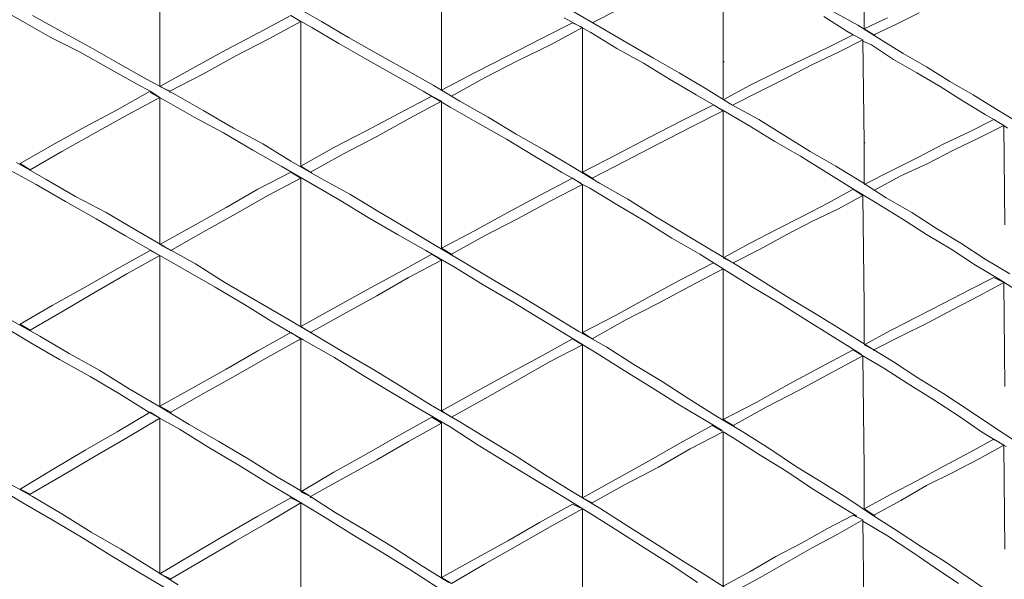
# Model space of a CAD drawing. Units: millimetres. Extents: x 4 to 292, y 5 to 205.
# Drawn here: x 226 to 264, y 162 to 183 of the extents above; entities that cross this region are included whole.
import ezdxf

# ---------------------------------------------------------------- set-up
doc = ezdxf.new("R2010")
doc.units = ezdxf.units.MM
doc.layers.add('FORMAT', color=7, linetype='Continuous')

# ---------------------------------------------------------------- blocks, each defined once
blk = doc.blocks.new('Block37')
at = {"layer": 'FORMAT', "color": 179, "lineweight": 15}
for p, q in [((60.748, 50.546), (60.748, 46.44)), ((70.485, 50.377), (70.485, 46.44)), ((80.221, 50.038), (80.221, 46.44)), ((80.221, 50.038), (80.221, 46.44)), ((80.221, 50.038), (80.221, 46.44)), ((80.221, 50.038), (80.221, 46.44)), ((80.221, 50.038), (80.221, 46.44)), ((80.221, 50.038), (80.221, 46.44)), ((85.09, 47.583), (85.09, 49.234)), ((56.007, 47.837), (55.033, 48.387)), ((66.336, 47.837), (65.363, 48.387)), ((57.319, 47.498), (56.346, 48.048)), ((65.278, 48.048), (64.177, 47.456)), ((65.278, 48.048), (65.617, 47.837)), ((65.998, 47.625), (65.32, 48.006)), ((75.988, 47.625), (75.057, 48.175)), ((76.623, 48.26), (75.692, 47.794)), ((76.623, 48.26), (75.692, 47.794)), ((76.623, 48.26), (75.692, 47.794)), ((76.623, 48.26), (75.692, 47.794)), ((76.623, 48.26), (75.692, 47.794)), ((76.623, 48.26), (75.692, 47.794)), ((84.497, 47.498), (83.693, 48.006)), ((84.878, 47.71), (84.032, 48.175)), ((86.995, 48.133), (86.233, 47.752)), ((56.981, 47.286), (56.007, 47.837)), ((65.617, 47.837), (64.516, 47.244)), ((65.617, 47.837), (65.617, 43.646)), ((67.268, 47.286), (66.336, 47.837)), ((75.015, 47.794), (73.914, 47.244)), ((75.015, 47.794), (73.914, 47.244)), ((75.015, 47.794), (73.914, 47.244)), ((75.015, 47.794), (73.914, 47.244)), ((75.015, 47.794), (73.914, 47.244)), ((75.015, 47.794), (73.914, 47.244)), ((75.649, 47.456), (74.718, 47.964)), ((75.015, 47.794), (75.353, 47.625)), ((75.015, 47.794), (75.353, 47.625)), ((75.015, 47.794), (75.353, 47.625)), ((75.015, 47.794), (75.353, 47.625)), ((75.015, 47.794), (75.353, 47.625)), ((75.015, 47.794), (75.353, 47.625)), ((85.683, 47.202), (84.878, 47.71)), ((85.894, 47.964), (85.09, 47.583)), ((86.233, 47.752), (85.429, 47.371)), ((58.335, 46.948), (57.319, 47.498)), ((64.177, 47.456), (63.034, 46.863)), ((66.929, 47.075), (65.998, 47.625)), ((75.353, 47.625), (74.252, 47.032)), ((75.353, 47.625), (74.252, 47.032)), ((75.353, 47.625), (74.252, 47.032)), ((75.353, 47.625), (74.252, 47.032)), ((75.353, 47.625), (74.252, 47.032)), ((75.353, 47.625), (74.252, 47.032)), ((75.353, 47.625), (75.353, 43.646)), ((75.353, 47.625), (75.353, 43.646)), ((75.353, 47.625), (75.353, 43.646)), ((75.353, 47.625), (75.353, 43.646)), ((75.353, 47.625), (75.353, 43.646)), ((75.353, 47.625), (75.353, 43.646)), ((76.539, 46.905), (75.649, 47.456)), ((76.877, 47.117), (75.988, 47.625)), ((84.709, 47.371), (83.862, 46.948)), ((84.709, 47.371), (84.497, 47.498)), ((84.709, 47.371), (85.048, 47.202)), ((85.429, 47.371), (85.09, 47.583)), ((85.09, 47.583), (85.132, 47.583)), ((85.429, 47.371), (85.471, 47.371)), ((57.996, 46.778), (56.981, 47.286)), ((64.516, 47.244), (63.373, 46.651)), ((67.902, 46.524), (66.929, 47.075)), ((68.241, 46.736), (67.268, 47.286)), ((73.914, 47.244), (72.771, 46.651)), ((73.914, 47.244), (72.771, 46.651)), ((73.914, 47.244), (72.771, 46.651)), ((73.914, 47.244), (72.771, 46.651)), ((73.914, 47.244), (72.771, 46.651)), ((73.914, 47.244), (72.771, 46.651)), ((74.252, 47.032), (73.11, 46.482)), ((74.252, 47.032), (73.11, 46.482)), ((74.252, 47.032), (73.11, 46.482)), ((74.252, 47.032), (73.11, 46.482)), ((74.252, 47.032), (73.11, 46.482)), ((74.252, 47.032), (73.11, 46.482)), ((77.809, 46.567), (76.877, 47.117)), ((85.048, 47.202), (84.201, 46.778)), ((85.048, 47.202), (85.09, 43.646)), ((85.344, 47.032), (85.048, 47.159)), ((86.106, 46.524), (85.344, 47.032)), ((86.445, 46.736), (85.683, 47.202)), ((58.97, 46.228), (57.996, 46.778)), ((59.309, 46.397), (58.335, 46.948)), ((63.034, 46.863), (61.891, 46.228)), ((63.373, 46.651), (62.23, 46.016)), ((69.215, 46.186), (68.241, 46.736)), ((72.771, 46.651), (71.628, 46.059)), ((72.771, 46.651), (71.628, 46.059)), ((72.771, 46.651), (71.628, 46.059)), ((72.771, 46.651), (71.628, 46.059)), ((72.771, 46.651), (71.628, 46.059)), ((72.771, 46.651), (71.628, 46.059)), ((77.47, 46.397), (76.539, 46.905)), ((83.862, 46.948), (82.973, 46.524)), ((84.201, 46.778), (83.312, 46.355)), ((87.249, 46.27), (86.445, 46.736)), ((60.283, 45.847), (59.309, 46.397)), ((60.748, 45.593), (60.748, 46.44)), ((68.876, 45.974), (67.902, 46.524)), ((70.485, 45.466), (70.485, 46.44)), ((73.11, 46.482), (71.967, 45.889)), ((73.11, 46.482), (71.967, 45.889)), ((73.11, 46.482), (71.967, 45.889)), ((73.11, 46.482), (71.967, 45.889)), ((73.11, 46.482), (71.967, 45.889)), ((73.11, 46.482), (71.967, 45.889)), ((78.359, 45.847), (77.47, 46.397)), ((78.698, 46.059), (77.809, 46.567)), ((80.221, 45.17), (80.221, 46.44)), ((80.221, 46.44), (80.264, 46.44)), ((80.221, 46.44), (80.264, 46.44)), ((82.973, 46.524), (82.084, 46.101)), ((83.312, 46.355), (82.423, 45.889)), ((86.91, 46.059), (86.106, 46.524)), ((59.944, 45.678), (58.97, 46.228)), ((61.891, 46.228), (60.748, 45.593)), ((62.23, 46.016), (61.087, 45.424)), ((69.85, 45.424), (68.876, 45.974)), ((70.189, 45.635), (69.215, 46.186)), ((71.628, 46.059), (70.485, 45.466)), ((71.628, 46.059), (70.485, 45.466)), ((71.628, 46.059), (70.485, 45.466)), ((71.628, 46.059), (70.485, 45.466)), ((71.628, 46.059), (70.485, 45.466)), ((71.628, 46.059), (70.485, 45.466)), ((79.629, 45.508), (78.698, 46.059)), ((82.084, 46.101), (81.153, 45.635)), ((87.715, 45.593), (86.91, 46.059)), ((88.053, 45.762), (87.249, 46.27)), ((60.41, 45.424), (59.944, 45.678)), ((61.299, 45.297), (60.283, 45.847)), ((71.12, 45.085), (70.189, 45.635)), ((71.967, 45.889), (70.824, 45.254)), ((71.967, 45.889), (70.824, 45.254)), ((71.967, 45.889), (70.824, 45.254)), ((71.967, 45.889), (70.824, 45.254)), ((71.967, 45.889), (70.824, 45.254)), ((71.967, 45.889), (70.824, 45.254)), ((79.29, 45.297), (78.359, 45.847)), ((81.153, 45.635), (80.221, 45.127)), ((82.423, 45.889), (81.492, 45.424)), ((88.858, 45.297), (88.053, 45.762)), ((60.41, 45.424), (59.267, 44.789)), ((60.41, 45.424), (60.748, 45.212)), ((60.96, 45.085), (60.41, 45.381)), ((61.087, 45.424), (60.748, 45.593)), ((60.748, 45.593), (60.79, 45.593)), ((61.087, 45.381), (61.087, 45.424)), ((62.272, 44.746), (61.299, 45.297)), ((70.781, 44.873), (69.85, 45.424)), ((70.824, 45.254), (70.485, 45.466)), ((70.485, 45.466), (70.527, 45.466)), ((70.824, 45.254), (70.485, 45.466)), ((70.485, 45.466), (70.527, 45.466)), ((70.824, 45.254), (70.485, 45.466)), ((70.485, 45.466), (70.527, 45.466)), ((70.824, 45.254), (70.485, 45.466)), ((70.485, 45.466), (70.527, 45.466)), ((70.824, 45.254), (70.485, 45.466)), ((70.485, 45.466), (70.527, 45.466)), ((70.824, 45.254), (70.485, 45.466)), ((70.485, 45.466), (70.527, 45.466)), ((80.179, 44.789), (79.29, 45.297)), ((80.518, 44.958), (79.629, 45.508)), ((81.492, 45.424), (80.56, 44.958)), ((88.519, 45.085), (87.715, 45.593)), ((89.62, 44.831), (88.858, 45.297)), ((60.748, 45.212), (59.648, 44.619)), ((60.748, 45.212), (60.748, 40.809)), ((61.934, 44.535), (60.96, 45.085)), ((70.146, 45.254), (69.003, 44.662)), ((70.146, 45.254), (69.003, 44.662)), ((70.146, 45.254), (69.003, 44.662)), ((70.146, 45.254), (69.003, 44.662)), ((70.146, 45.254), (69.003, 44.662)), ((70.146, 45.254), (69.003, 44.662)), ((70.485, 45.085), (69.384, 44.492)), ((70.485, 45.085), (69.384, 44.492)), ((70.485, 45.085), (69.384, 44.492)), ((70.485, 45.085), (69.384, 44.492)), ((70.485, 45.085), (69.384, 44.492)), ((70.485, 45.085), (69.384, 44.492)), ((70.146, 45.254), (70.485, 45.085)), ((70.146, 45.254), (70.485, 45.085)), ((70.146, 45.254), (70.485, 45.085)), ((70.146, 45.254), (70.485, 45.085)), ((70.146, 45.254), (70.485, 45.085)), ((70.146, 45.254), (70.485, 45.085)), ((70.485, 45.085), (70.485, 40.809)), ((70.485, 45.085), (70.485, 40.809)), ((70.485, 45.085), (70.485, 40.809)), ((70.485, 45.085), (70.485, 40.809)), ((70.485, 45.085), (70.485, 40.809)), ((70.485, 45.085), (70.485, 40.809)), ((70.824, 45.254), (70.866, 45.254)), ((70.824, 45.254), (70.866, 45.254)), ((70.824, 45.254), (70.866, 45.254)), ((70.824, 45.254), (70.866, 45.254)), ((70.824, 45.254), (70.866, 45.254)), ((70.824, 45.254), (70.866, 45.254)), ((72.093, 44.535), (71.12, 45.085)), ((79.883, 44.958), (78.782, 44.408)), ((79.883, 44.958), (80.221, 44.746)), ((81.449, 44.45), (80.518, 44.958)), ((89.281, 44.619), (88.519, 45.085)), ((59.267, 44.789), (58.166, 44.196)), ((59.648, 44.619), (58.505, 43.984)), ((63.288, 44.154), (62.272, 44.746)), ((69.003, 44.662), (67.902, 44.069)), ((69.003, 44.662), (67.902, 44.069)), ((69.003, 44.662), (67.902, 44.069)), ((69.003, 44.662), (67.902, 44.069)), ((69.003, 44.662), (67.902, 44.069)), ((69.003, 44.662), (67.902, 44.069)), ((71.755, 44.323), (70.781, 44.873)), ((80.221, 44.746), (79.121, 44.196)), ((81.111, 44.238), (80.179, 44.789)), ((80.221, 44.746), (80.221, 40.809)), ((89.577, 44.45), (89.281, 44.619)), ((90.382, 44.365), (89.62, 44.831)), ((62.949, 43.984), (61.934, 44.535)), ((69.384, 44.492), (68.241, 43.857)), ((69.384, 44.492), (68.241, 43.857)), ((69.384, 44.492), (68.241, 43.857)), ((69.384, 44.492), (68.241, 43.857)), ((69.384, 44.492), (68.241, 43.857)), ((69.384, 44.492), (68.241, 43.857)), ((72.729, 43.773), (71.755, 44.323)), ((73.067, 43.942), (72.093, 44.535)), ((78.782, 44.408), (77.639, 43.815)), ((82.338, 43.9), (81.449, 44.45)), ((89.577, 44.45), (88.731, 44.027)), ((89.577, 44.45), (89.916, 44.238)), ((58.166, 44.196), (57.023, 43.561)), ((58.505, 43.984), (57.362, 43.349)), ((63.965, 43.392), (62.949, 43.984)), ((64.304, 43.603), (63.288, 44.154)), ((67.902, 44.069), (66.76, 43.476)), ((67.902, 44.069), (66.76, 43.476)), ((67.902, 44.069), (66.76, 43.476)), ((67.902, 44.069), (66.76, 43.476)), ((67.902, 44.069), (66.76, 43.476)), ((67.902, 44.069), (66.76, 43.476)), ((74.041, 43.392), (73.067, 43.942)), ((79.121, 44.196), (77.978, 43.603)), ((81.999, 43.688), (81.111, 44.238)), ((88.731, 44.027), (87.842, 43.603)), ((89.916, 44.238), (89.069, 43.815)), ((90.043, 44.154), (89.916, 44.238)), ((89.916, 44.238), (89.958, 40.809)), ((65.278, 43.011), (64.304, 43.603)), ((65.617, 42.841), (65.617, 43.646)), ((68.241, 43.857), (67.098, 43.265)), ((68.241, 43.857), (67.098, 43.265)), ((68.241, 43.857), (67.098, 43.265)), ((68.241, 43.857), (67.098, 43.265)), ((68.241, 43.857), (67.098, 43.265)), ((68.241, 43.857), (67.098, 43.265)), ((73.702, 43.18), (72.729, 43.773)), ((75.353, 42.63), (75.353, 43.646)), ((77.639, 43.815), (76.496, 43.222)), ((77.978, 43.603), (76.835, 43.011)), ((82.889, 43.18), (81.999, 43.688)), ((83.227, 43.349), (82.338, 43.9)), ((85.09, 42.249), (85.09, 43.646)), ((85.09, 43.646), (85.132, 43.646)), ((87.842, 43.603), (86.952, 43.138)), ((89.069, 43.815), (88.18, 43.392)), ((57.023, 43.561), (55.922, 42.926)), ((57.362, 43.349), (56.261, 42.714)), ((64.939, 42.841), (63.965, 43.392)), ((66.76, 43.476), (65.617, 42.841)), ((66.76, 43.476), (65.617, 42.841)), ((66.76, 43.476), (65.617, 42.841)), ((66.76, 43.476), (65.617, 42.841)), ((66.76, 43.476), (65.617, 42.841)), ((66.76, 43.476), (65.617, 42.841)), ((67.098, 43.265), (65.955, 42.63)), ((67.098, 43.265), (65.955, 42.63)), ((67.098, 43.265), (65.955, 42.63)), ((67.098, 43.265), (65.955, 42.63)), ((67.098, 43.265), (65.955, 42.63)), ((67.098, 43.265), (65.955, 42.63)), ((74.972, 42.841), (74.041, 43.392)), ((84.116, 42.841), (83.227, 43.349)), ((88.18, 43.392), (87.291, 42.926)), ((56.811, 42.376), (55.795, 42.968)), ((56.261, 42.714), (55.922, 42.926)), ((55.922, 42.884), (55.922, 42.926)), ((66.294, 42.418), (65.278, 43.011)), ((74.634, 42.63), (73.702, 43.18)), ((76.496, 43.222), (75.353, 42.63)), ((76.835, 43.011), (75.692, 42.418)), ((83.777, 42.63), (82.889, 43.18)), ((86.952, 43.138), (86.021, 42.672)), ((87.291, 42.926), (86.36, 42.503)), ((56.473, 42.206), (55.457, 42.757)), ((56.261, 42.714), (56.303, 42.714)), ((65.278, 42.63), (64.135, 42.037)), ((65.278, 42.63), (64.135, 42.037)), ((65.278, 42.63), (64.135, 42.037)), ((65.278, 42.63), (64.135, 42.037)), ((65.278, 42.63), (64.135, 42.037)), ((65.278, 42.63), (64.135, 42.037)), ((65.955, 42.249), (64.939, 42.841)), ((65.278, 42.63), (65.617, 42.418)), ((65.278, 42.63), (65.617, 42.418)), ((65.278, 42.63), (65.617, 42.418)), ((65.278, 42.63), (65.617, 42.418)), ((65.278, 42.63), (65.617, 42.418)), ((65.278, 42.63), (65.617, 42.418)), ((65.955, 42.63), (65.617, 42.841)), ((65.617, 42.799), (65.617, 42.841)), ((65.955, 42.63), (65.617, 42.841)), ((65.617, 42.799), (65.617, 42.841)), ((65.955, 42.63), (65.617, 42.841)), ((65.617, 42.799), (65.617, 42.841)), ((65.955, 42.63), (65.617, 42.841)), ((65.617, 42.799), (65.617, 42.841)), ((65.955, 42.63), (65.617, 42.841)), ((65.617, 42.799), (65.617, 42.841)), ((65.955, 42.63), (65.617, 42.841)), ((65.617, 42.799), (65.617, 42.841)), ((65.955, 42.63), (65.998, 42.63)), ((65.955, 42.63), (65.998, 42.63)), ((65.955, 42.63), (65.998, 42.63)), ((65.955, 42.63), (65.998, 42.63)), ((65.955, 42.63), (65.998, 42.63)), ((65.955, 42.63), (65.998, 42.63)), ((75.311, 42.249), (74.634, 42.63)), ((75.946, 42.249), (74.972, 42.841)), ((75.692, 42.418), (75.353, 42.63)), ((75.353, 42.587), (75.353, 42.63)), ((84.667, 42.079), (83.777, 42.63)), ((85.005, 42.291), (84.116, 42.841)), ((86.021, 42.672), (85.09, 42.206)), ((57.489, 41.614), (56.473, 42.206)), ((57.827, 41.783), (56.811, 42.376)), ((65.617, 42.418), (64.474, 41.825)), ((65.617, 42.418), (64.474, 41.825)), ((65.617, 42.418), (64.474, 41.825)), ((65.617, 42.418), (64.474, 41.825)), ((65.617, 42.418), (64.474, 41.825)), ((65.617, 42.418), (64.474, 41.825)), ((65.617, 42.418), (65.617, 38.015)), ((65.617, 42.418), (65.617, 38.015)), ((65.617, 42.418), (65.617, 38.015)), ((65.617, 42.418), (65.617, 38.015)), ((65.617, 42.418), (65.617, 38.015)), ((65.617, 42.418), (65.617, 38.015)), ((66.971, 41.656), (65.955, 42.249)), ((67.31, 41.868), (66.294, 42.418)), ((75.015, 42.418), (73.871, 41.825)), ((75.353, 42.206), (74.21, 41.614)), ((75.015, 42.418), (75.353, 42.206)), ((75.607, 42.079), (75.353, 42.206)), ((75.353, 42.206), (75.353, 38.015)), ((75.692, 42.418), (75.734, 42.418)), ((76.92, 41.698), (75.946, 42.249)), ((85.852, 41.741), (85.005, 42.291)), ((86.36, 42.503), (85.429, 41.995)), ((64.135, 42.037), (63.034, 41.402)), ((64.135, 42.037), (63.034, 41.402)), ((64.135, 42.037), (63.034, 41.402)), ((64.135, 42.037), (63.034, 41.402)), ((64.135, 42.037), (63.034, 41.402)), ((64.135, 42.037), (63.034, 41.402)), ((68.284, 41.275), (67.31, 41.868)), ((76.581, 41.487), (75.607, 42.079)), ((84.709, 42.037), (83.862, 41.571)), ((85.513, 41.571), (84.667, 42.079)), ((84.709, 42.037), (85.048, 41.825)), ((58.547, 41.021), (57.489, 41.614)), ((58.886, 41.233), (57.827, 41.783)), ((64.474, 41.825), (63.373, 41.19)), ((64.474, 41.825), (63.373, 41.19)), ((64.474, 41.825), (63.373, 41.19)), ((64.474, 41.825), (63.373, 41.19)), ((64.474, 41.825), (63.373, 41.19)), ((64.474, 41.825), (63.373, 41.19)), ((67.945, 41.063), (66.971, 41.656)), ((73.871, 41.825), (72.771, 41.233)), ((74.21, 41.614), (73.11, 41.021)), ((77.851, 41.106), (76.92, 41.698)), ((83.862, 41.571), (82.973, 41.106)), ((85.048, 41.825), (84.201, 41.36)), ((85.048, 41.825), (85.09, 38.015)), ((86.402, 41.021), (85.513, 41.571)), ((86.741, 41.233), (85.852, 41.741)), ((59.902, 40.64), (58.886, 41.233)), ((63.034, 41.402), (61.891, 40.767)), ((63.034, 41.402), (61.891, 40.767)), ((63.034, 41.402), (61.891, 40.767)), ((63.034, 41.402), (61.891, 40.767)), ((63.034, 41.402), (61.891, 40.767)), ((63.034, 41.402), (61.891, 40.767)), ((63.373, 41.19), (62.23, 40.555)), ((63.373, 41.19), (62.23, 40.555)), ((63.373, 41.19), (62.23, 40.555)), ((63.373, 41.19), (62.23, 40.555)), ((63.373, 41.19), (62.23, 40.555)), ((63.373, 41.19), (62.23, 40.555)), ((69.299, 40.682), (68.284, 41.275)), ((72.771, 41.233), (71.628, 40.598)), ((77.512, 40.936), (76.581, 41.487)), ((84.201, 41.36), (83.312, 40.936)), ((87.588, 40.682), (86.741, 41.233)), ((59.563, 40.428), (58.547, 41.021)), ((68.961, 40.471), (67.945, 41.063)), ((73.11, 41.021), (71.967, 40.428)), ((78.443, 40.344), (77.512, 40.936)), ((78.782, 40.555), (77.851, 41.106)), ((82.973, 41.106), (82.042, 40.64)), ((83.312, 40.936), (82.423, 40.471)), ((87.249, 40.471), (86.402, 41.021)), ((60.918, 40.047), (59.902, 40.64)), ((60.748, 40.132), (60.748, 40.809)), ((61.891, 40.767), (60.748, 40.132)), ((61.891, 40.767), (60.748, 40.132)), ((61.891, 40.767), (60.748, 40.132)), ((61.891, 40.767), (60.748, 40.132)), ((61.891, 40.767), (60.748, 40.132)), ((61.891, 40.767), (60.748, 40.132)), ((62.23, 40.555), (61.129, 39.92)), ((62.23, 40.555), (61.129, 39.92)), ((62.23, 40.555), (61.129, 39.92)), ((62.23, 40.555), (61.129, 39.92)), ((62.23, 40.555), (61.129, 39.92)), ((62.23, 40.555), (61.129, 39.92)), ((70.273, 40.09), (69.299, 40.682)), ((70.485, 39.963), (70.485, 40.809)), ((71.628, 40.598), (70.485, 40.005)), ((79.756, 39.963), (78.782, 40.555)), ((80.221, 39.709), (80.221, 40.809)), ((82.042, 40.64), (81.153, 40.174)), ((88.434, 40.174), (87.588, 40.682)), ((60.579, 39.836), (59.563, 40.428)), ((69.935, 39.92), (68.961, 40.471)), ((71.967, 40.428), (70.824, 39.793)), ((79.417, 39.793), (78.443, 40.344)), ((81.153, 40.174), (80.221, 39.666)), ((82.423, 40.471), (81.492, 39.963)), ((88.096, 39.963), (87.249, 40.471)), ((89.281, 39.624), (88.434, 40.174)), ((60.41, 39.92), (59.267, 39.285)), ((60.41, 39.92), (59.267, 39.285)), ((60.41, 39.92), (59.267, 39.285)), ((60.41, 39.92), (59.267, 39.285)), ((60.41, 39.92), (59.267, 39.285)), ((60.41, 39.92), (59.267, 39.285)), ((60.41, 39.92), (60.748, 39.751)), ((60.41, 39.92), (60.748, 39.751)), ((60.41, 39.92), (60.748, 39.751)), ((60.41, 39.92), (60.748, 39.751)), ((60.41, 39.92), (60.748, 39.751)), ((60.41, 39.92), (60.748, 39.751)), ((61.637, 39.243), (60.579, 39.836)), ((61.129, 39.92), (60.748, 40.132)), ((60.748, 40.132), (60.79, 40.132)), ((61.129, 39.92), (60.748, 40.132)), ((60.748, 40.132), (60.79, 40.132)), ((61.129, 39.92), (60.748, 40.132)), ((60.748, 40.132), (60.79, 40.132)), ((61.129, 39.92), (60.748, 40.132)), ((60.748, 40.132), (60.79, 40.132)), ((61.129, 39.92), (60.748, 40.132)), ((60.748, 40.132), (60.79, 40.132)), ((61.129, 39.92), (60.748, 40.132)), ((60.748, 40.132), (60.79, 40.132)), ((61.976, 39.455), (60.918, 40.047)), ((61.129, 39.92), (61.171, 39.92)), ((61.129, 39.92), (61.171, 39.92)), ((61.129, 39.92), (61.171, 39.92)), ((61.129, 39.92), (61.171, 39.92)), ((61.129, 39.92), (61.171, 39.92)), ((61.129, 39.92), (61.171, 39.92)), ((70.951, 39.328), (69.935, 39.92)), ((71.289, 39.497), (70.273, 40.09)), ((70.824, 39.793), (70.485, 40.005)), ((70.485, 39.963), (70.485, 40.005)), ((80.687, 39.412), (79.756, 39.963)), ((81.492, 39.963), (80.56, 39.497)), ((88.942, 39.412), (88.096, 39.963)), ((60.748, 39.751), (59.605, 39.116)), ((60.748, 39.751), (59.605, 39.116)), ((60.748, 39.751), (59.605, 39.116)), ((60.748, 39.751), (59.605, 39.116)), ((60.748, 39.751), (59.605, 39.116)), ((60.748, 39.751), (59.605, 39.116)), ((60.748, 39.751), (60.748, 35.221)), ((60.748, 39.751), (60.748, 35.221)), ((60.748, 39.751), (60.748, 35.221)), ((60.748, 39.751), (60.748, 35.221)), ((60.748, 39.751), (60.748, 35.221)), ((60.748, 39.751), (60.748, 35.221)), ((70.146, 39.793), (69.003, 39.158)), ((70.485, 39.582), (69.342, 38.989)), ((70.146, 39.793), (70.485, 39.582)), ((70.485, 39.582), (70.485, 35.221)), ((70.824, 39.793), (70.866, 39.793)), ((72.263, 38.904), (71.289, 39.497)), ((79.883, 39.497), (78.74, 38.904)), ((80.349, 39.201), (79.417, 39.793)), ((79.883, 39.497), (80.221, 39.285)), ((80.56, 39.497), (80.221, 39.666)), ((80.56, 39.497), (80.602, 39.497)), ((90.127, 39.116), (89.281, 39.624)), ((59.267, 39.285), (58.166, 38.65)), ((59.267, 39.285), (58.166, 38.65)), ((59.267, 39.285), (58.166, 38.65)), ((59.267, 39.285), (58.166, 38.65)), ((59.267, 39.285), (58.166, 38.65)), ((59.267, 39.285), (58.166, 38.65)), ((62.653, 38.65), (61.637, 39.243)), ((62.992, 38.82), (61.976, 39.455)), ((69.003, 39.158), (67.902, 38.566)), ((71.924, 38.735), (70.951, 39.328)), ((80.221, 39.285), (79.079, 38.693)), ((80.221, 39.285), (80.221, 35.221)), ((81.238, 38.65), (80.349, 39.201)), ((81.576, 38.862), (80.687, 39.412)), ((89.789, 38.904), (88.942, 39.412)), ((59.605, 39.116), (58.505, 38.481)), ((59.605, 39.116), (58.505, 38.481)), ((59.605, 39.116), (58.505, 38.481)), ((59.605, 39.116), (58.505, 38.481)), ((59.605, 39.116), (58.505, 38.481)), ((59.605, 39.116), (58.505, 38.481)), ((64.008, 38.227), (62.992, 38.82)), ((69.342, 38.989), (68.241, 38.354)), ((73.279, 38.312), (72.263, 38.904)), ((78.74, 38.904), (77.639, 38.312)), ((82.508, 38.269), (81.576, 38.862)), ((89.577, 38.989), (88.731, 38.566)), ((89.916, 38.82), (89.069, 38.354)), ((89.577, 38.989), (89.916, 38.82)), ((90.593, 38.396), (89.789, 38.904)), ((89.916, 38.82), (89.958, 35.221)), ((58.166, 38.65), (57.023, 38.015)), ((58.166, 38.65), (57.023, 38.015)), ((58.166, 38.65), (57.023, 38.015)), ((58.166, 38.65), (57.023, 38.015)), ((58.166, 38.65), (57.023, 38.015)), ((58.166, 38.65), (57.023, 38.015)), ((58.505, 38.481), (57.362, 37.804)), ((58.505, 38.481), (57.362, 37.804)), ((58.505, 38.481), (57.362, 37.804)), ((58.505, 38.481), (57.362, 37.804)), ((58.505, 38.481), (57.362, 37.804)), ((58.505, 38.481), (57.362, 37.804)), ((63.669, 38.058), (62.653, 38.65)), ((67.902, 38.566), (66.76, 37.931)), ((72.94, 38.142), (71.924, 38.735)), ((79.079, 38.693), (77.978, 38.1)), ((82.169, 38.1), (81.238, 38.65)), ((88.731, 38.566), (87.842, 38.1)), ((65.024, 37.634), (64.008, 38.227)), ((68.241, 38.354), (67.098, 37.719)), ((73.914, 37.55), (72.94, 38.142)), ((74.252, 37.719), (73.279, 38.312)), ((77.639, 38.312), (76.496, 37.677)), ((83.439, 37.719), (82.508, 38.269)), ((89.069, 38.354), (88.18, 37.888)), ((57.023, 38.015), (55.922, 37.38)), ((57.023, 38.015), (55.922, 37.38)), ((57.023, 38.015), (55.922, 37.38)), ((57.023, 38.015), (55.922, 37.38)), ((57.023, 38.015), (55.922, 37.38)), ((57.023, 38.015), (55.922, 37.38)), ((57.362, 37.804), (56.261, 37.169)), ((57.362, 37.804), (56.261, 37.169)), ((57.362, 37.804), (56.261, 37.169)), ((57.362, 37.804), (56.261, 37.169)), ((57.362, 37.804), (56.261, 37.169)), ((57.362, 37.804), (56.261, 37.169)), ((64.685, 37.423), (63.669, 38.058)), ((65.617, 37.296), (65.617, 38.015)), ((66.76, 37.931), (65.617, 37.296)), ((75.353, 37.084), (75.353, 38.015)), ((77.978, 38.1), (76.835, 37.507)), ((83.1, 37.507), (82.169, 38.1)), ((85.09, 36.703), (85.09, 38.015)), ((87.842, 38.1), (86.952, 37.634)), ((88.18, 37.888), (87.291, 37.423)), ((56.599, 36.957), (55.541, 37.55)), ((66.04, 37.042), (65.024, 37.634)), ((67.098, 37.719), (65.955, 37.084)), ((74.888, 36.957), (73.914, 37.55)), ((75.226, 37.126), (74.252, 37.719)), ((76.496, 37.677), (75.353, 37.084)), ((76.835, 37.507), (75.692, 36.872)), ((83.989, 36.957), (83.1, 37.507)), ((84.328, 37.169), (83.439, 37.719)), ((86.952, 37.634), (86.021, 37.169)), ((56.261, 36.745), (55.202, 37.38)), ((55.922, 37.38), (56.261, 37.169)), ((55.922, 37.338), (55.922, 37.38)), ((55.922, 37.38), (56.261, 37.169)), ((55.922, 37.338), (55.922, 37.38)), ((55.922, 37.38), (56.261, 37.169)), ((55.922, 37.338), (55.922, 37.38)), ((55.922, 37.38), (56.261, 37.169)), ((55.922, 37.338), (55.922, 37.38)), ((55.922, 37.38), (56.261, 37.169)), ((55.922, 37.338), (55.922, 37.38)), ((55.922, 37.38), (56.261, 37.169)), ((55.922, 37.338), (55.922, 37.38)), ((56.261, 37.169), (56.303, 37.169)), ((56.261, 37.169), (56.303, 37.169)), ((56.261, 37.169), (56.303, 37.169)), ((56.261, 37.169), (56.303, 37.169)), ((56.261, 37.169), (56.303, 37.169)), ((56.261, 37.169), (56.303, 37.169)), ((65.701, 36.83), (64.685, 37.423)), ((65.955, 37.084), (65.617, 37.296)), ((65.617, 37.296), (65.659, 37.296)), ((76.2, 36.576), (75.226, 37.126)), ((85.217, 36.618), (84.328, 37.169)), ((86.021, 37.169), (85.09, 36.661)), ((87.291, 37.423), (86.36, 36.957)), ((57.615, 36.364), (56.599, 36.957)), ((65.278, 37.084), (64.135, 36.449)), ((65.617, 36.872), (64.474, 36.237)), ((65.278, 37.084), (65.617, 36.872)), ((65.617, 36.872), (65.617, 32.385)), ((66.76, 36.237), (65.701, 36.83)), ((65.955, 37.084), (65.998, 37.084)), ((67.098, 36.407), (66.04, 37.042)), ((75.015, 36.872), (73.871, 36.237)), ((75.861, 36.364), (74.888, 36.957)), ((75.015, 36.872), (75.353, 36.661)), ((75.692, 36.872), (75.353, 37.084)), ((75.353, 37.042), (75.353, 37.084)), ((75.692, 36.872), (75.734, 36.872)), ((84.878, 36.407), (83.989, 36.957)), ((86.36, 36.957), (85.429, 36.491)), ((57.277, 36.153), (56.261, 36.745)), ((64.135, 36.449), (63.034, 35.814)), ((75.353, 36.661), (74.21, 36.068)), ((75.353, 36.661), (75.353, 32.385)), ((77.131, 35.983), (76.2, 36.576)), ((84.709, 36.491), (83.608, 35.899)), ((84.709, 36.491), (85.048, 36.28)), ((85.429, 36.491), (85.09, 36.661)), ((86.106, 36.068), (85.217, 36.618)), ((85.429, 36.449), (85.429, 36.491)), ((58.335, 35.56), (57.277, 36.153)), ((58.674, 35.772), (57.615, 36.364)), ((64.474, 36.237), (63.373, 35.602)), ((67.776, 35.602), (66.76, 36.237)), ((68.114, 35.814), (67.098, 36.407)), ((73.871, 36.237), (72.771, 35.645)), ((76.793, 35.772), (75.861, 36.364)), ((85.048, 36.28), (83.947, 35.687)), ((85.005, 36.322), (84.878, 36.407)), ((85.767, 35.856), (85.048, 36.28)), ((85.048, 36.28), (85.09, 32.385)), ((59.69, 35.137), (58.674, 35.772)), ((63.034, 35.814), (61.891, 35.179)), ((69.088, 35.221), (68.114, 35.814)), ((74.21, 36.068), (73.11, 35.433)), ((77.766, 35.179), (76.793, 35.772)), ((78.105, 35.391), (77.131, 35.983)), ((83.608, 35.899), (82.508, 35.306)), ((86.614, 35.306), (85.767, 35.856)), ((86.952, 35.518), (86.106, 36.068)), ((59.351, 34.967), (58.335, 35.56)), ((63.373, 35.602), (62.23, 34.967)), ((68.749, 35.01), (67.776, 35.602)), ((72.771, 35.645), (71.628, 35.01)), ((73.11, 35.433), (71.967, 34.798)), ((83.947, 35.687), (82.846, 35.094)), ((87.842, 34.967), (86.952, 35.518)), ((60.706, 34.544), (59.69, 35.137)), ((60.748, 34.502), (60.748, 35.221)), ((61.891, 35.179), (60.748, 34.544)), ((70.104, 34.586), (69.088, 35.221)), ((70.485, 34.375), (70.485, 35.221)), ((78.698, 34.586), (77.766, 35.179)), ((79.036, 34.798), (78.105, 35.391)), ((80.221, 34.078), (80.221, 35.221)), ((82.508, 35.306), (81.365, 34.671)), ((82.846, 35.094), (81.703, 34.502)), ((87.503, 34.756), (86.614, 35.306)), ((60.367, 34.332), (59.351, 34.967)), ((62.23, 34.967), (61.129, 34.332)), ((69.765, 34.417), (68.749, 35.01)), ((71.628, 35.01), (70.485, 34.375)), ((71.967, 34.798), (70.824, 34.163)), ((79.968, 34.205), (79.036, 34.798)), ((88.349, 34.205), (87.503, 34.756)), ((88.688, 34.417), (87.842, 34.967)), ((61.764, 33.909), (60.706, 34.544)), ((60.748, 34.544), (61.129, 34.332)), ((60.748, 34.502), (60.748, 34.544)), ((70.781, 33.824), (69.765, 34.417)), ((71.12, 33.994), (70.104, 34.586)), ((79.629, 34.036), (78.698, 34.586)), ((81.365, 34.671), (80.221, 34.078)), ((81.703, 34.502), (80.56, 33.867)), ((89.493, 33.867), (88.688, 34.417)), ((60.41, 34.332), (59.267, 33.655)), ((60.748, 34.121), (59.605, 33.443)), ((61.426, 33.74), (60.367, 34.332)), ((60.41, 34.332), (60.748, 34.121)), ((60.748, 34.121), (60.748, 29.591)), ((61.129, 34.29), (61.129, 34.332)), ((70.146, 34.163), (69.003, 33.528)), ((70.146, 34.163), (70.485, 33.951)), ((70.824, 34.163), (70.485, 34.375)), ((70.485, 34.375), (70.527, 34.375)), ((70.824, 34.163), (70.866, 34.163)), ((80.899, 33.655), (79.968, 34.205)), ((80.56, 33.867), (80.221, 34.078)), ((80.221, 34.078), (80.264, 34.078)), ((89.154, 33.655), (88.349, 34.205)), ((62.442, 33.105), (61.426, 33.74)), ((62.78, 33.316), (61.764, 33.909)), ((70.485, 33.951), (69.342, 33.316)), ((70.485, 33.951), (70.485, 29.591)), ((71.755, 33.189), (70.781, 33.824)), ((72.093, 33.401), (71.12, 33.994)), ((79.84, 33.867), (78.74, 33.274)), ((80.179, 33.697), (79.629, 34.036)), ((79.84, 33.867), (80.221, 33.655)), ((80.56, 33.867), (80.602, 33.867)), ((90.339, 33.316), (89.493, 33.867)), ((59.267, 33.655), (58.166, 33.02)), ((59.605, 33.443), (58.505, 32.808)), ((69.003, 33.528), (67.902, 32.893)), ((73.067, 32.808), (72.093, 33.401)), ((80.221, 33.655), (79.079, 33.062)), ((80.221, 33.655), (80.221, 29.591)), ((80.56, 33.443), (80.221, 33.655)), ((81.492, 32.851), (80.56, 33.443)), ((81.83, 33.062), (80.899, 33.655)), ((89.577, 33.401), (88.731, 32.935)), ((89.62, 33.359), (89.154, 33.655)), ((89.577, 33.401), (89.916, 33.189)), ((58.166, 33.02), (57.023, 32.343)), ((63.458, 32.512), (62.442, 33.105)), ((63.796, 32.724), (62.78, 33.316)), ((69.342, 33.316), (68.241, 32.681)), ((72.729, 32.597), (71.755, 33.189)), ((78.74, 33.274), (77.639, 32.639)), ((79.079, 33.062), (77.978, 32.427)), ((82.719, 32.47), (81.83, 33.062)), ((89.916, 33.189), (89.069, 32.724)), ((89.916, 33.189), (89.958, 29.591)), ((90.001, 33.147), (89.916, 33.189)), ((58.505, 32.808), (57.362, 32.131)), ((64.812, 32.089), (63.796, 32.724)), ((67.902, 32.893), (66.76, 32.258)), ((68.241, 32.681), (67.098, 32.046)), ((74.041, 32.173), (73.067, 32.808)), ((82.381, 32.3), (81.492, 32.851)), ((88.731, 32.935), (87.842, 32.47)), ((89.069, 32.724), (88.18, 32.258)), ((57.023, 32.343), (55.922, 31.665)), ((64.474, 31.877), (63.458, 32.512)), ((65.617, 31.623), (65.617, 32.385)), ((73.702, 32.004), (72.729, 32.597)), ((75.353, 31.369), (75.353, 32.385)), ((77.639, 32.639), (76.496, 32.004)), ((77.978, 32.427), (76.835, 31.835)), ((83.608, 31.919), (82.719, 32.47)), ((85.09, 30.988), (85.09, 32.385)), ((87.842, 32.47), (86.91, 31.962)), ((56.346, 31.411), (55.287, 32.004)), ((57.362, 32.131), (56.261, 31.496)), ((65.828, 31.496), (64.812, 32.089)), ((66.76, 32.258), (65.617, 31.581)), ((67.098, 32.046), (65.955, 31.411)), ((74.676, 31.411), (73.702, 32.004)), ((75.015, 31.581), (74.041, 32.173)), ((76.496, 32.004), (75.353, 31.369)), ((83.27, 31.708), (82.381, 32.3)), ((88.18, 32.258), (87.249, 31.792)), ((56.007, 31.2), (54.949, 31.835)), ((56.261, 31.496), (55.922, 31.665)), ((55.922, 31.665), (55.965, 31.665)), ((65.49, 31.284), (64.474, 31.877)), ((76.835, 31.835), (75.692, 31.2)), ((84.159, 31.157), (83.27, 31.708)), ((84.497, 31.369), (83.608, 31.919)), ((86.91, 31.962), (86.021, 31.496)), ((87.249, 31.792), (86.36, 31.284)), ((56.261, 31.454), (56.261, 31.496)), ((57.362, 30.819), (56.346, 31.411)), ((65.278, 31.369), (64.135, 30.734)), ((65.278, 31.369), (65.617, 31.2)), ((65.617, 31.581), (65.955, 31.411)), ((65.617, 31.581), (65.659, 31.581)), ((66.802, 30.861), (65.828, 31.496)), ((65.955, 31.369), (65.955, 31.411)), ((75.649, 30.819), (74.676, 31.411)), ((75.988, 30.988), (75.015, 31.581)), ((75.692, 31.2), (75.353, 31.369)), ((75.353, 31.369), (75.396, 31.369)), ((85.386, 30.776), (84.497, 31.369)), ((86.021, 31.496), (85.09, 30.988)), ((57.023, 30.607), (56.007, 31.2)), ((65.617, 31.2), (64.474, 30.522)), ((66.463, 30.692), (65.49, 31.284)), ((65.617, 31.2), (65.617, 26.755)), ((75.015, 31.157), (73.871, 30.522)), ((75.353, 30.988), (74.21, 30.353)), ((75.015, 31.157), (75.353, 30.988)), ((75.353, 30.988), (75.353, 26.755)), ((75.692, 31.157), (75.692, 31.2)), ((76.92, 30.395), (75.988, 30.988)), ((84.836, 30.734), (84.159, 31.157)), ((85.429, 30.776), (85.09, 30.988)), ((85.09, 30.988), (85.132, 30.988)), ((86.36, 31.284), (85.429, 30.776)), ((58.377, 30.184), (57.362, 30.819)), ((64.135, 30.734), (63.034, 30.099)), ((67.479, 30.057), (66.463, 30.692)), ((67.818, 30.268), (66.802, 30.861)), ((76.581, 30.226), (75.649, 30.819)), ((84.709, 30.776), (83.82, 30.311)), ((84.709, 30.776), (85.048, 30.607)), ((86.233, 30.226), (85.386, 30.776)), ((85.429, 30.776), (85.471, 30.776)), ((58.039, 30.014), (57.023, 30.607)), ((64.474, 30.522), (63.373, 29.887)), ((73.871, 30.522), (72.771, 29.887)), ((74.21, 30.353), (73.11, 29.718)), ((77.851, 29.803), (76.92, 30.395)), ((83.82, 30.311), (82.931, 29.803)), ((85.048, 30.607), (84.159, 30.099)), ((85.048, 30.607), (85.09, 26.755)), ((85.894, 30.057), (85.048, 30.565)), ((59.055, 29.379), (58.039, 30.014)), ((59.393, 29.591), (58.377, 30.184)), ((63.034, 30.099), (61.891, 29.422)), ((68.453, 29.464), (67.479, 30.057)), ((68.792, 29.676), (67.818, 30.268)), ((77.512, 29.633), (76.581, 30.226)), ((84.159, 30.099), (83.27, 29.633)), ((86.741, 29.506), (85.894, 30.057)), ((87.08, 29.676), (86.233, 30.226)), ((63.373, 29.887), (62.23, 29.21)), ((69.765, 29.041), (68.792, 29.676)), ((72.771, 29.887), (71.628, 29.252)), ((73.11, 29.718), (71.967, 29.083)), ((78.443, 29.041), (77.512, 29.633)), ((78.782, 29.21), (77.851, 29.803)), ((82.931, 29.803), (82.042, 29.337)), ((83.27, 29.633), (82.381, 29.125)), ((87.884, 29.168), (87.08, 29.676)), ((60.029, 28.787), (59.055, 29.379)), ((60.367, 28.998), (59.393, 29.591)), ((60.748, 28.744), (60.748, 29.591)), ((61.891, 29.422), (60.748, 28.744)), ((69.427, 28.871), (68.453, 29.464)), ((70.485, 28.617), (70.485, 29.591)), ((80.221, 28.321), (80.221, 29.591)), ((82.042, 29.337), (81.153, 28.829)), ((87.545, 28.956), (86.741, 29.506)), ((61.383, 28.363), (60.367, 28.998)), ((62.23, 29.21), (61.129, 28.575)), ((70.739, 28.448), (69.765, 29.041)), ((71.628, 29.252), (70.485, 28.617)), ((71.967, 29.083), (70.824, 28.406)), ((79.333, 28.448), (78.443, 29.041)), ((79.671, 28.66), (78.782, 29.21)), ((82.381, 29.125), (81.492, 28.617)), ((88.349, 28.406), (87.545, 28.956)), ((88.688, 28.617), (87.884, 29.168)), ((61.045, 28.194), (60.029, 28.787)), ((61.129, 28.575), (60.748, 28.744)), ((60.748, 28.744), (60.79, 28.744)), ((70.4, 28.236), (69.427, 28.871)), ((70.485, 28.617), (70.824, 28.406)), ((70.485, 28.617), (70.527, 28.617)), ((80.602, 28.067), (79.671, 28.66)), ((81.153, 28.829), (80.221, 28.321)), ((81.492, 28.617), (80.56, 28.109)), ((89.493, 28.067), (88.688, 28.617)), ((61.129, 28.533), (61.129, 28.575))]:
    blk.add_line(p, q, dxfattribs=at)

msp = doc.modelspace()

# ---------------------------------------------------------------- block references
at = {"color": 7, "linetype": 'Continuous', "xscale": 1.12, "yscale": 1.12, "zscale": 1.12}
msp.add_blockref('Block37', (162.9972, 129.6651), dxfattribs=at)

doc.saveas('drawing.dxf')
